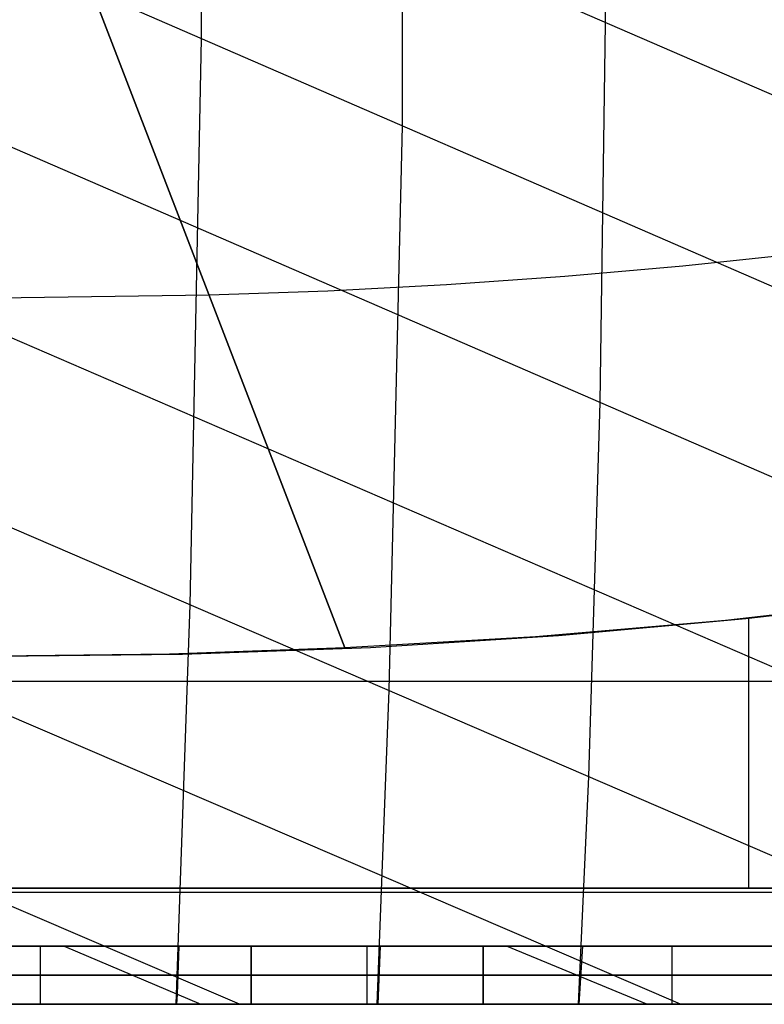
# Model space of a CAD drawing. Units: millimetres. Extents: x -120 to 120, y 0 to 174.
# Drawn here: x 24 to 37, y 0 to 17 of the extents above; entities that cross this region are included whole.
import ezdxf

# ---------------------------------------------------------------- set-up
doc = ezdxf.new("R2010")
doc.units = ezdxf.units.MM
doc.header["$MEASUREMENT"] = 0
doc.layers.add('Predefinito', color=7, linetype='Continuous', true_color=0x000000)

msp = doc.modelspace()

# ---------------------------------------------------------------- linework, layer by layer
at = {"layer": 'Predefinito'}
for p, q in [((37.527, 12.14, 40.691), (0, 28.451, 37.995)), ((34.082, 26.862, 38.281), (34.103, 16.917, 39.955)), ((27.127, 26.583, 38.309), (27.134, 16.651, 39.963)), ((37.475, 8.875, 41.171), (-0.001, 25.128, 38.59)), ((30.617, 25.058, 38.585), (30.599, 15.147, 40.206)), ((39.26, 14.694, 40.268), (16.752, 24.461, 38.701)), ((39.101, 4.903, 41.701), (-0.002, 21.813, 39.159)), ((37.257, 2.442, 41.976), (-0.003, 18.506, 39.704)), ((29.611, 6.145, -45.429), (24.929, 18.321, -45.546)), ((24.929, 18.321, -45.546), (29.613, 6.146, -45.429)), ((34.103, 16.917, 39.955), (34.012, 10.377, 40.93)), ((27.134, 16.651, 39.963), (26.941, 6.889, 41.349)), ((35.404, 0, 42.202), (-0.003, 15.207, 40.223)), ((30.599, 15.147, 40.206), (30.371, 5.416, 41.544)), ((35.444, 12.735, -45.034), (37.474, 12.953, -44.835)), ((33.408, 12.554, -45.2), (35.444, 12.735, -45.034)), ((29.32, 12.303, -45.426), (31.366, 12.41, -45.33)), ((31.366, 12.41, -45.33), (33.408, 12.554, -45.2)), ((21.696, 12.161, -45.546), (27.271, 12.232, -45.487)), ((27.271, 12.233, -45.487), (29.32, 12.303, -45.426)), ((27.794, 0, 42.202), (0, 11.916, 40.714)), ((34.012, 10.377, 40.93), (33.814, 3.931, 41.757)), ((39.443, 6.989, -44.726), (36.179, 6.619, -45.032)), ((36.527, 6.65, -41.892), (39.74, 7.026, -41.576)), ((26.941, 6.889, 41.349), (26.699, 0, 42.202)), ((33.298, 6.36, -42.137), (36.527, 6.65, -41.892)), ((36.577, 2.001, -41.886), (36.577, 6.661, -41.886)), ((36.179, 6.619, -45.032), (32.901, 6.338, -45.266)), ((32.901, 6.338, -45.266), (29.611, 6.145, -45.429)), ((30.058, 6.155, -42.311), (33.298, 6.36, -42.137)), ((32.128, 6.286, -42.205), (32.128, 6.286, -45.31)), ((29.611, 6.145, -45.429), (26.587, 6.039, -45.517)), ((26.811, 6.036, -42.414), (30.058, 6.155, -42.311)), ((26.587, 6.039, -45.517), (23.56, 6.003, -45.546)), ((23.56, 6.003, -42.446), (26.811, 6.036, -42.414)), ((24.809, 6.009, -42.441), (24.809, 6.009, -45.541)), ((28.463, 5.569, -42.376), (23.56, 5.569, -42.446)), ((33.362, 5.569, -42.139), (28.463, 5.569, -42.376)), ((38.249, 5.569, -41.734), (33.362, 5.569, -42.139)), ((30.371, 5.416, 41.544), (30.167, 0, 42.202)), ((33.814, 3.931, 41.757), (33.635, 0, 42.201)), ((-58.168, 1.932, -38.725), (58.168, 1.932, -38.725)), ((56.459, 2.001, -38.72), (-56.46, 2.001, -38.72)), ((-47.065, 2.001, -40.583), (47.065, 2.001, -40.583)), ((28.3, 2.001, -42.381), (23.56, 2.001, -42.446)), ((33.035, 2.001, -42.159), (28.3, 2.001, -42.381)), ((37.76, 2.001, -41.781), (33.035, 2.001, -42.159)), ((-58.151, 1, -38.792), (58.151, 1, -38.792)), ((8.75, 1, 39), (39.968, 1, 39)), ((58, 1, -37), (12.5, 1, -37)), ((24.772, 1, 39.569), (19.814, 1, 39.573)), ((24.359, 1, 39), (24.359, 0, 39)), ((37.211, 1, 39.606), (24.772, 1, 39.569)), ((24.772, 1, 39.569), (27.128, 0, 39.686)), ((26.753, 1, 39.569), (26.719, 0.173, 39.665)), ((28, 1, -2), (28, 0, -2)), ((28, 0, 2), (28, 1, 2)), ((28, 1, 2), (28, 1, -2)), ((28.001, 1, 2.069), (28, 1, 2)), ((28, 1, -2), (28.001, 1, -2.069)), ((28, 1), (28, 0)), ((32, 1), (28, 1)), ((28.005, 1, 2.138), (28.001, 1, 2.069)), ((28.001, 1, -2.069), (28.005, 1, -2.138)), ((28.011, 1, 2.207), (28.005, 1, 2.138)), ((28.005, 1, -2.138), (28.011, 1, -2.207)), ((28.019, 1, 2.275), (28.011, 1, 2.207)), ((28.011, 1, -2.207), (28.019, 1, -2.275)), ((28.03, 1, 2.344), (28.019, 1, 2.275)), ((28.019, 1, -2.275), (28.03, 1, -2.344)), ((28.043, 1, 2.411), (28.03, 1, 2.344)), ((28.03, 1, -2.344), (28.043, 1, -2.411)), ((28.058, 1, 2.479), (28.043, 1, 2.411)), ((28.043, 1, -2.411), (28.058, 1, -2.479)), ((28.076, 1, 2.545), (28.058, 1, 2.479)), ((28.058, 1, -2.479), (28.076, 1, -2.545)), ((28.096, 1, 2.611), (28.076, 1, 2.545)), ((28.076, 1, -2.545), (28.096, 1, -2.611)), ((28.118, 1, 2.677), (28.096, 1, 2.611)), ((28.096, 1, -2.611), (28.118, 1, -2.677)), ((28.142, 1, 2.741), (28.118, 1, 2.677)), ((28.118, 1, -2.677), (28.142, 1, -2.741)), ((28.169, 1, 2.805), (28.142, 1, 2.741)), ((28.142, 1, -2.741), (28.169, 1, -2.805)), ((28.198, 1, 2.868), (28.169, 1, 2.805)), ((28.169, 1, -2.805), (28.198, 1, -2.868)), ((28.229, 1, 2.929), (28.198, 1, 2.868)), ((28.198, 1, -2.868), (28.229, 1, -2.929)), ((28.262, 1, 2.99), (28.229, 1, 2.929)), ((28.229, 1, -2.929), (28.262, 1, -2.99)), ((28.297, 1, 3.049), (28.262, 1, 2.99)), ((28.262, 1, -2.99), (28.297, 1, -3.049)), ((28.335, 1, 3.108), (28.297, 1, 3.049)), ((28.297, 1, -3.049), (28.335, 1, -3.108)), ((28.374, 1, 3.164), (28.335, 1, 3.108)), ((28.335, 1, -3.108), (28.374, 1, -3.164)), ((28.415, 1, 3.22), (28.374, 1, 3.164)), ((28.374, 1, -3.164), (28.415, 1, -3.22)), ((28.458, 1, 3.274), (28.415, 1, 3.22)), ((28.415, 1, -3.22), (28.458, 1, -3.274)), ((28.503, 1, 3.326), (28.458, 1, 3.274)), ((28.458, 1, -3.274), (28.503, 1, -3.326)), ((28.55, 1, 3.377), (28.503, 1, 3.326)), ((28.503, 1, -3.326), (28.55, 1, -3.377)), ((28.598, 1, 3.426), (28.55, 1, 3.377)), ((28.55, 1, -3.377), (28.598, 1, -3.426)), ((28.648, 1, 3.474), (28.598, 1, 3.426)), ((28.598, 1, -3.426), (28.648, 1, -3.474)), ((28.7, 1, 3.52), (28.648, 1, 3.474)), ((28.648, 1, -3.474), (28.7, 1, -3.52)), ((28.753, 1, 3.564), (28.7, 1, 3.52)), ((28.7, 1, -3.52), (28.753, 1, -3.564)), ((28.808, 1, 3.606), (28.753, 1, 3.564)), ((28.753, 1, -3.564), (28.808, 1, -3.606)), ((28.864, 1, 3.646), (28.808, 1, 3.606)), ((28.808, 1, -3.606), (28.864, 1, -3.646)), ((28.921, 1, 3.684), (28.864, 1, 3.646)), ((28.864, 1, -3.646), (28.921, 1, -3.684)), ((28.98, 1, 3.72), (28.921, 1, 3.684)), ((28.921, 1, -3.684), (28.98, 1, -3.72)), ((29.04, 1, 3.755), (28.98, 1, 3.72)), ((28.98, 1, -3.72), (29.04, 1, -3.755)), ((29.101, 1, 3.787), (29.04, 1, 3.755)), ((29.04, 1, -3.755), (29.101, 1, -3.787)), ((29.163, 1, 3.817), (29.101, 1, 3.787)), ((29.101, 1, -3.787), (29.163, 1, -3.817)), ((29.227, 1, 3.844), (29.163, 1, 3.817)), ((29.163, 1, -3.817), (29.227, 1, -3.844)), ((29.291, 1, 3.87), (29.227, 1, 3.844)), ((29.227, 1, -3.844), (29.291, 1, -3.87)), ((29.356, 1, 3.893), (29.291, 1, 3.87)), ((29.291, 1, -3.87), (29.356, 1, -3.893)), ((29.421, 1, 3.915), (29.356, 1, 3.893)), ((29.356, 1, -3.893), (29.421, 1, -3.915)), ((29.488, 1, 3.933), (29.421, 1, 3.915)), ((29.421, 1, -3.915), (29.488, 1, -3.933)), ((29.555, 1, 3.95), (29.488, 1, 3.933)), ((29.488, 1, -3.933), (29.555, 1, -3.95)), ((29.623, 1, 3.964), (29.555, 1, 3.95)), ((29.555, 1, -3.95), (29.623, 1, -3.964)), ((29.691, 1, 3.976), (29.623, 1, 3.964)), ((29.623, 1, -3.964), (29.691, 1, -3.976)), ((29.759, 1, 3.985), (29.691, 1, 3.976)), ((29.691, 1, -3.976), (29.759, 1, -3.985)), ((29.828, 1, 3.993), (29.759, 1, 3.985)), ((29.759, 1, -3.985), (29.828, 1, -3.993)), ((29.896, 1, 3.997), (29.828, 1, 3.993)), ((29.828, 1, -3.993), (29.896, 1, -3.997)), ((29.965, 1, 4), (29.896, 1, 3.997)), ((29.896, 1, -3.997), (29.965, 1, -4)), ((30.035, 1, 4), (29.965, 1, 4)), ((29.965, 1, -4), (30.035, 1, -4)), ((30, 1, 4), (30, 1, -4)), ((30, 0, 4), (30, 1, 4)), ((30, 0, -4), (30, 1, -4)), ((30.104, 1, 3.997), (30.035, 1, 4)), ((30.035, 1, -4), (30.104, 1, -3.997)), ((30.172, 1, 3.993), (30.104, 1, 3.997)), ((30.104, 1, -3.997), (30.172, 1, -3.993)), ((30.241, 1, 3.985), (30.172, 1, 3.993)), ((30.172, 1, -3.993), (30.241, 1, -3.985)), ((30.225, 1, 39.571), (30.18, 0, 39.686)), ((30.309, 1, 3.976), (30.241, 1, 3.985)), ((30.241, 1, -3.985), (30.309, 1, -3.976)), ((30.377, 1, 3.964), (30.309, 1, 3.976)), ((30.309, 1, -3.976), (30.377, 1, -3.964)), ((30.445, 1, 3.95), (30.377, 1, 3.964)), ((30.377, 1, -3.964), (30.445, 1, -3.95)), ((30.512, 1, 3.933), (30.445, 1, 3.95)), ((30.445, 1, -3.95), (30.512, 1, -3.933)), ((30.579, 1, 3.915), (30.512, 1, 3.933)), ((30.512, 1, -3.933), (30.579, 1, -3.915)), ((30.644, 1, 3.893), (30.579, 1, 3.915)), ((30.579, 1, -3.915), (30.644, 1, -3.893)), ((30.709, 1, 3.87), (30.644, 1, 3.893)), ((30.644, 1, -3.893), (30.709, 1, -3.87)), ((30.773, 1, 3.844), (30.709, 1, 3.87)), ((30.709, 1, -3.87), (30.773, 1, -3.844)), ((30.837, 1, 3.817), (30.773, 1, 3.844)), ((30.773, 1, -3.844), (30.837, 1, -3.817)), ((30.899, 1, 3.787), (30.837, 1, 3.817)), ((30.837, 1, -3.817), (30.899, 1, -3.787)), ((30.96, 1, 3.755), (30.899, 1, 3.787)), ((30.899, 1, -3.787), (30.96, 1, -3.755)), ((31.02, 1, 3.72), (30.96, 1, 3.755)), ((30.96, 1, -3.755), (31.02, 1, -3.72)), ((31.079, 1, 3.684), (31.02, 1, 3.72)), ((31.02, 1, -3.72), (31.079, 1, -3.684)), ((31.136, 1, 3.646), (31.079, 1, 3.684)), ((31.079, 1, -3.684), (31.136, 1, -3.646)), ((31.192, 1, 3.606), (31.136, 1, 3.646)), ((31.136, 1, -3.646), (31.192, 1, -3.606)), ((31.247, 1, 3.564), (31.192, 1, 3.606)), ((31.192, 1, -3.606), (31.247, 1, -3.564)), ((31.3, 1, 3.52), (31.247, 1, 3.564)), ((31.247, 1, -3.564), (31.3, 1, -3.52)), ((31.352, 1, 3.474), (31.3, 1, 3.52)), ((31.3, 1, -3.52), (31.352, 1, -3.474)), ((31.402, 1, 3.426), (31.352, 1, 3.474)), ((31.352, 1, -3.474), (31.402, 1, -3.426)), ((31.45, 1, 3.377), (31.402, 1, 3.426)), ((31.402, 1, -3.426), (31.45, 1, -3.377)), ((31.497, 1, 3.326), (31.45, 1, 3.377)), ((31.45, 1, -3.377), (31.497, 1, -3.326)), ((31.542, 1, 3.274), (31.497, 1, 3.326)), ((31.497, 1, -3.326), (31.542, 1, -3.274)), ((31.585, 1, 3.22), (31.542, 1, 3.274)), ((31.542, 1, -3.274), (31.585, 1, -3.22)), ((31.626, 1, 3.164), (31.585, 1, 3.22)), ((31.585, 1, -3.22), (31.626, 1, -3.164)), ((31.665, 1, 3.108), (31.626, 1, 3.164)), ((31.626, 1, -3.164), (31.665, 1, -3.108)), ((31.703, 1, 3.049), (31.665, 1, 3.108)), ((31.665, 1, -3.108), (31.703, 1, -3.049)), ((31.738, 1, 2.99), (31.703, 1, 3.049)), ((31.703, 1, -3.049), (31.738, 1, -2.99)), ((31.771, 1, 2.929), (31.738, 1, 2.99)), ((31.738, 1, -2.99), (31.771, 1, -2.929)), ((31.802, 1, 2.868), (31.771, 1, 2.929)), ((31.771, 1, -2.929), (31.802, 1, -2.868)), ((31.831, 1, 2.805), (31.802, 1, 2.868)), ((31.802, 1, -2.868), (31.831, 1, -2.805)), ((31.858, 1, 2.741), (31.831, 1, 2.805)), ((31.831, 1, -2.805), (31.858, 1, -2.741)), ((31.882, 1, 2.677), (31.858, 1, 2.741)), ((31.858, 1, -2.741), (31.882, 1, -2.677)), ((31.904, 1, 2.611), (31.882, 1, 2.677)), ((31.882, 1, -2.677), (31.904, 1, -2.611)), ((31.924, 1, 2.545), (31.904, 1, 2.611)), ((31.904, 1, -2.611), (31.924, 1, -2.545)), ((31.942, 1, 2.479), (31.924, 1, 2.545)), ((31.924, 1, -2.545), (31.942, 1, -2.479)), ((31.957, 1, 2.411), (31.942, 1, 2.479)), ((31.942, 1, -2.479), (31.957, 1, -2.411)), ((31.97, 1, 2.344), (31.957, 1, 2.411)), ((31.957, 1, -2.411), (31.97, 1, -2.344)), ((31.981, 1, 2.275), (31.97, 1, 2.344)), ((31.97, 1, -2.344), (31.981, 1, -2.275)), ((31.989, 1, 2.207), (31.981, 1, 2.275)), ((31.981, 1, -2.275), (31.989, 1, -2.207)), ((31.995, 1, 2.138), (31.989, 1, 2.207)), ((31.989, 1, -2.207), (31.995, 1, -2.138)), ((31.999, 1, 2.069), (31.995, 1, 2.138)), ((31.995, 1, -2.138), (31.999, 1, -2.069)), ((32, 1, 2), (31.999, 1, 2.069)), ((31.999, 1, -2.069), (32, 1, -2)), ((32, 1, -2), (32, 1, 2)), ((32, 1, 2), (32, 0, 2)), ((32, 0, -2), (32, 1, -2)), ((32, 1), (32, 0)), ((34.819, 0, 39.688), (32.402, 1, 39.574)), ((33.709, 1, 39.578), (33.65, 0, 39.687)), ((35.25, 1, -37), (35.25, 0, -37)), ((39.968, 0.5, 39), (8.75, 0.5, 39)), ((12.5, 0.5, -37), (58, 0.5, -37)), ((28, 0.5, 2), (28, 0.5, -2)), ((28, 0.5, 2), (28.001, 0.5, 2.069)), ((28.001, 0.5, -2.069), (28, 0.5, -2)), ((28.001, 0.5, 2.069), (28.005, 0.5, 2.138)), ((28.005, 0.5, -2.138), (28.001, 0.5, -2.069)), ((28.005, 0.5, 2.138), (28.011, 0.5, 2.207)), ((28.011, 0.5, -2.207), (28.005, 0.5, -2.138)), ((28.011, 0.5, 2.207), (28.019, 0.5, 2.275)), ((28.019, 0.5, -2.275), (28.011, 0.5, -2.207)), ((28.019, 0.5, 2.275), (28.03, 0.5, 2.344)), ((28.03, 0.5, -2.344), (28.019, 0.5, -2.275)), ((28.03, 0.5, 2.344), (28.043, 0.5, 2.411)), ((28.043, 0.5, -2.411), (28.03, 0.5, -2.344)), ((28.043, 0.5, 2.411), (28.058, 0.5, 2.479)), ((28.058, 0.5, -2.479), (28.043, 0.5, -2.411)), ((28.058, 0.5, 2.479), (28.076, 0.5, 2.545)), ((28.076, 0.5, -2.545), (28.058, 0.5, -2.479)), ((28.076, 0.5, 2.545), (28.096, 0.5, 2.611)), ((28.096, 0.5, -2.611), (28.076, 0.5, -2.545)), ((28.096, 0.5, 2.611), (28.118, 0.5, 2.677)), ((28.118, 0.5, -2.677), (28.096, 0.5, -2.611)), ((28.118, 0.5, 2.677), (28.142, 0.5, 2.741)), ((28.142, 0.5, -2.741), (28.118, 0.5, -2.677)), ((28.142, 0.5, 2.741), (28.169, 0.5, 2.805)), ((28.169, 0.5, -2.805), (28.142, 0.5, -2.741)), ((28.169, 0.5, 2.805), (28.198, 0.5, 2.868)), ((28.198, 0.5, -2.868), (28.169, 0.5, -2.805)), ((28.198, 0.5, 2.868), (28.229, 0.5, 2.929)), ((28.229, 0.5, -2.929), (28.198, 0.5, -2.868)), ((28.229, 0.5, 2.929), (28.262, 0.5, 2.99)), ((28.262, 0.5, -2.99), (28.229, 0.5, -2.929)), ((28.262, 0.5, 2.99), (28.297, 0.5, 3.049)), ((28.297, 0.5, -3.049), (28.262, 0.5, -2.99)), ((28.297, 0.5, 3.049), (28.335, 0.5, 3.108)), ((28.335, 0.5, -3.108), (28.297, 0.5, -3.049)), ((28.335, 0.5, 3.108), (28.374, 0.5, 3.164)), ((28.374, 0.5, -3.164), (28.335, 0.5, -3.108)), ((28.374, 0.5, 3.164), (28.415, 0.5, 3.22)), ((28.415, 0.5, -3.22), (28.374, 0.5, -3.164)), ((28.415, 0.5, 3.22), (28.458, 0.5, 3.274)), ((28.458, 0.5, -3.274), (28.415, 0.5, -3.22)), ((28.458, 0.5, 3.274), (28.503, 0.5, 3.326)), ((28.503, 0.5, -3.326), (28.458, 0.5, -3.274)), ((28.503, 0.5, 3.326), (28.55, 0.5, 3.377)), ((28.55, 0.5, -3.377), (28.503, 0.5, -3.326)), ((28.55, 0.5, 3.377), (28.598, 0.5, 3.426)), ((28.598, 0.5, -3.426), (28.55, 0.5, -3.377)), ((28.598, 0.5, 3.426), (28.648, 0.5, 3.474)), ((28.648, 0.5, -3.474), (28.598, 0.5, -3.426)), ((28.648, 0.5, 3.474), (28.7, 0.5, 3.52)), ((28.7, 0.5, -3.52), (28.648, 0.5, -3.474)), ((28.7, 0.5, 3.52), (28.753, 0.5, 3.564)), ((28.753, 0.5, -3.564), (28.7, 0.5, -3.52)), ((28.753, 0.5, 3.564), (28.808, 0.5, 3.606)), ((28.808, 0.5, -3.606), (28.753, 0.5, -3.564)), ((28.808, 0.5, 3.606), (28.864, 0.5, 3.646)), ((28.864, 0.5, -3.646), (28.808, 0.5, -3.606)), ((28.864, 0.5, 3.646), (28.921, 0.5, 3.684)), ((28.921, 0.5, -3.684), (28.864, 0.5, -3.646)), ((28.921, 0.5, 3.684), (28.98, 0.5, 3.72)), ((28.98, 0.5, -3.72), (28.921, 0.5, -3.684)), ((28.98, 0.5, 3.72), (29.04, 0.5, 3.755)), ((29.04, 0.5, -3.755), (28.98, 0.5, -3.72)), ((29.04, 0.5, 3.755), (29.101, 0.5, 3.787)), ((29.101, 0.5, -3.787), (29.04, 0.5, -3.755)), ((29.101, 0.5, 3.787), (29.163, 0.5, 3.817)), ((29.163, 0.5, -3.817), (29.101, 0.5, -3.787)), ((29.163, 0.5, 3.817), (29.227, 0.5, 3.844)), ((29.227, 0.5, -3.844), (29.163, 0.5, -3.817)), ((29.227, 0.5, 3.844), (29.291, 0.5, 3.87)), ((29.291, 0.5, -3.87), (29.227, 0.5, -3.844)), ((29.291, 0.5, 3.87), (29.356, 0.5, 3.893)), ((29.356, 0.5, -3.893), (29.291, 0.5, -3.87)), ((29.356, 0.5, 3.893), (29.421, 0.5, 3.915)), ((29.421, 0.5, -3.915), (29.356, 0.5, -3.893)), ((29.421, 0.5, 3.915), (29.488, 0.5, 3.933)), ((29.488, 0.5, -3.933), (29.421, 0.5, -3.915)), ((29.488, 0.5, 3.933), (29.555, 0.5, 3.95)), ((29.555, 0.5, -3.95), (29.488, 0.5, -3.933)), ((29.555, 0.5, 3.95), (29.623, 0.5, 3.964)), ((29.623, 0.5, -3.964), (29.555, 0.5, -3.95)), ((29.623, 0.5, 3.964), (29.691, 0.5, 3.976)), ((29.691, 0.5, -3.976), (29.623, 0.5, -3.964)), ((29.691, 0.5, 3.976), (29.759, 0.5, 3.985)), ((29.759, 0.5, -3.985), (29.691, 0.5, -3.976)), ((29.759, 0.5, 3.985), (29.828, 0.5, 3.993)), ((29.828, 0.5, -3.993), (29.759, 0.5, -3.985)), ((29.828, 0.5, 3.993), (29.896, 0.5, 3.997)), ((29.896, 0.5, -3.997), (29.828, 0.5, -3.993)), ((29.896, 0.5, 3.997), (29.965, 0.5, 4)), ((29.965, 0.5, -4), (29.896, 0.5, -3.997)), ((29.965, 0.5, 4), (30.035, 0.5, 4)), ((30.035, 0.5, -4), (29.965, 0.5, -4)), ((30.035, 0.5, 4), (30.104, 0.5, 3.997)), ((30.104, 0.5, -3.997), (30.035, 0.5, -4)), ((30.104, 0.5, 3.997), (30.172, 0.5, 3.993)), ((30.172, 0.5, -3.993), (30.104, 0.5, -3.997)), ((30.172, 0.5, 3.993), (30.241, 0.5, 3.985)), ((30.241, 0.5, -3.985), (30.172, 0.5, -3.993)), ((30.241, 0.5, 3.985), (30.309, 0.5, 3.976)), ((30.309, 0.5, -3.976), (30.241, 0.5, -3.985)), ((30.309, 0.5, 3.976), (30.377, 0.5, 3.964)), ((30.377, 0.5, -3.964), (30.309, 0.5, -3.976)), ((30.377, 0.5, 3.964), (30.445, 0.5, 3.95)), ((30.445, 0.5, -3.95), (30.377, 0.5, -3.964)), ((30.445, 0.5, 3.95), (30.512, 0.5, 3.933)), ((30.512, 0.5, -3.933), (30.445, 0.5, -3.95)), ((30.512, 0.5, 3.933), (30.579, 0.5, 3.915)), ((30.579, 0.5, -3.915), (30.512, 0.5, -3.933)), ((30.579, 0.5, 3.915), (30.644, 0.5, 3.893)), ((30.644, 0.5, -3.893), (30.579, 0.5, -3.915)), ((30.644, 0.5, 3.893), (30.709, 0.5, 3.87)), ((30.709, 0.5, -3.87), (30.644, 0.5, -3.893)), ((30.709, 0.5, 3.87), (30.773, 0.5, 3.844)), ((30.773, 0.5, -3.844), (30.709, 0.5, -3.87)), ((30.773, 0.5, 3.844), (30.837, 0.5, 3.817)), ((30.837, 0.5, -3.817), (30.773, 0.5, -3.844)), ((30.837, 0.5, 3.817), (30.899, 0.5, 3.787)), ((30.899, 0.5, -3.787), (30.837, 0.5, -3.817)), ((30.899, 0.5, 3.787), (30.96, 0.5, 3.755)), ((30.96, 0.5, -3.755), (30.899, 0.5, -3.787)), ((30.96, 0.5, 3.755), (31.02, 0.5, 3.72)), ((31.02, 0.5, -3.72), (30.96, 0.5, -3.755)), ((31.02, 0.5, 3.72), (31.079, 0.5, 3.684)), ((31.079, 0.5, -3.684), (31.02, 0.5, -3.72)), ((31.079, 0.5, 3.684), (31.136, 0.5, 3.646)), ((31.136, 0.5, -3.646), (31.079, 0.5, -3.684)), ((31.136, 0.5, 3.646), (31.192, 0.5, 3.606)), ((31.192, 0.5, -3.606), (31.136, 0.5, -3.646)), ((31.192, 0.5, 3.606), (31.247, 0.5, 3.564)), ((31.247, 0.5, -3.564), (31.192, 0.5, -3.606)), ((31.247, 0.5, 3.564), (31.3, 0.5, 3.52)), ((31.3, 0.5, -3.52), (31.247, 0.5, -3.564)), ((31.3, 0.5, 3.52), (31.352, 0.5, 3.474)), ((31.352, 0.5, -3.474), (31.3, 0.5, -3.52)), ((31.352, 0.5, 3.474), (31.402, 0.5, 3.426)), ((31.402, 0.5, -3.426), (31.352, 0.5, -3.474)), ((31.402, 0.5, 3.426), (31.45, 0.5, 3.377)), ((31.45, 0.5, -3.377), (31.402, 0.5, -3.426)), ((31.45, 0.5, 3.377), (31.497, 0.5, 3.326)), ((31.497, 0.5, -3.326), (31.45, 0.5, -3.377)), ((31.497, 0.5, 3.326), (31.542, 0.5, 3.274)), ((31.542, 0.5, -3.274), (31.497, 0.5, -3.326)), ((31.542, 0.5, 3.274), (31.585, 0.5, 3.22)), ((31.585, 0.5, -3.22), (31.542, 0.5, -3.274)), ((31.585, 0.5, 3.22), (31.626, 0.5, 3.164)), ((31.626, 0.5, -3.164), (31.585, 0.5, -3.22)), ((31.626, 0.5, 3.164), (31.665, 0.5, 3.108)), ((31.665, 0.5, -3.108), (31.626, 0.5, -3.164)), ((31.665, 0.5, 3.108), (31.703, 0.5, 3.049)), ((31.703, 0.5, -3.049), (31.665, 0.5, -3.108)), ((31.703, 0.5, 3.049), (31.738, 0.5, 2.99)), ((31.738, 0.5, -2.99), (31.703, 0.5, -3.049)), ((31.738, 0.5, 2.99), (31.771, 0.5, 2.929)), ((31.771, 0.5, -2.929), (31.738, 0.5, -2.99)), ((31.771, 0.5, 2.929), (31.802, 0.5, 2.868)), ((31.802, 0.5, -2.868), (31.771, 0.5, -2.929)), ((31.802, 0.5, 2.868), (31.831, 0.5, 2.805)), ((31.831, 0.5, -2.805), (31.802, 0.5, -2.868)), ((31.831, 0.5, 2.805), (31.858, 0.5, 2.741)), ((31.858, 0.5, -2.741), (31.831, 0.5, -2.805)), ((31.858, 0.5, 2.741), (31.882, 0.5, 2.677)), ((31.882, 0.5, -2.677), (31.858, 0.5, -2.741)), ((31.882, 0.5, 2.677), (31.904, 0.5, 2.611)), ((31.904, 0.5, -2.611), (31.882, 0.5, -2.677)), ((31.904, 0.5, 2.611), (31.924, 0.5, 2.545)), ((31.924, 0.5, -2.545), (31.904, 0.5, -2.611)), ((31.924, 0.5, 2.545), (31.942, 0.5, 2.479)), ((31.942, 0.5, -2.479), (31.924, 0.5, -2.545)), ((31.942, 0.5, 2.479), (31.957, 0.5, 2.411)), ((31.957, 0.5, -2.411), (31.942, 0.5, -2.479)), ((31.957, 0.5, 2.411), (31.97, 0.5, 2.344)), ((31.97, 0.5, -2.344), (31.957, 0.5, -2.411)), ((31.97, 0.5, 2.344), (31.981, 0.5, 2.275)), ((31.981, 0.5, -2.275), (31.97, 0.5, -2.344)), ((31.981, 0.5, 2.275), (31.989, 0.5, 2.207)), ((31.989, 0.5, -2.207), (31.981, 0.5, -2.275)), ((31.989, 0.5, 2.207), (31.995, 0.5, 2.138)), ((31.995, 0.5, -2.138), (31.989, 0.5, -2.207)), ((31.995, 0.5, 2.138), (31.999, 0.5, 2.069)), ((31.999, 0.5, -2.069), (31.995, 0.5, -2.138)), ((31.999, 0.5, 2.069), (32, 0.5, 2)), ((32, 0.5, -2), (31.999, 0.5, -2.069)), ((32, 0.5, -2), (32, 0.5, 2)), ((26.719, 0.173, 39.665), (26.711, 0, 39.685)), ((0, 0, 42.208), (39.809, 0, 42.196)), ((7.433, 0, 1), (28, 0, 1)), ((39.968, 0, 39), (8.75, 0, 39)), ((12.5, 0, -37), (58, 0, -37)), ((37.134, 0, 39.696), (27.128, 0, 39.686)), ((28, 0, -2), (28, 0, 2)), ((28, 0, 2), (28.001, 0, 2.069)), ((28.001, 0, -2.069), (28, 0, -2)), ((28.001, 0, 2.069), (28.005, 0, 2.138)), ((28.005, 0, -2.138), (28.001, 0, -2.069)), ((28.005, 0, 2.138), (28.011, 0, 2.207)), ((28.011, 0, -2.207), (28.005, 0, -2.138)), ((28.011, 0, 2.207), (28.019, 0, 2.275)), ((28.019, 0, -2.275), (28.011, 0, -2.207)), ((28.019, 0, 2.275), (28.03, 0, 2.344)), ((28.03, 0, -2.344), (28.019, 0, -2.275)), ((28.03, 0, 2.344), (28.043, 0, 2.411)), ((28.043, 0, -2.411), (28.03, 0, -2.344)), ((28.043, 0, 2.411), (28.058, 0, 2.479)), ((28.058, 0, -2.479), (28.043, 0, -2.411)), ((28.058, 0, 2.479), (28.076, 0, 2.545)), ((28.076, 0, -2.545), (28.058, 0, -2.479)), ((28.076, 0, 2.545), (28.096, 0, 2.611)), ((28.096, 0, -2.611), (28.076, 0, -2.545)), ((28.096, 0, 2.611), (28.118, 0, 2.677)), ((28.118, 0, -2.677), (28.096, 0, -2.611)), ((28.118, 0, 2.677), (28.142, 0, 2.741)), ((28.142, 0, -2.741), (28.118, 0, -2.677)), ((28.142, 0, 2.741), (28.169, 0, 2.805)), ((28.169, 0, -2.805), (28.142, 0, -2.741)), ((28.169, 0, 2.805), (28.198, 0, 2.868)), ((28.198, 0, -2.868), (28.169, 0, -2.805)), ((28.198, 0, 2.868), (28.229, 0, 2.929)), ((28.229, 0, -2.929), (28.198, 0, -2.868)), ((28.229, 0, 2.929), (28.262, 0, 2.99)), ((28.262, 0, -2.99), (28.229, 0, -2.929)), ((28.262, 0, 2.99), (28.297, 0, 3.049)), ((28.297, 0, -3.049), (28.262, 0, -2.99)), ((28.297, 0, 3.049), (28.335, 0, 3.108)), ((28.335, 0, -3.108), (28.297, 0, -3.049)), ((28.335, 0, 3.108), (28.374, 0, 3.164)), ((28.374, 0, -3.164), (28.335, 0, -3.108)), ((28.374, 0, 3.164), (28.415, 0, 3.22)), ((28.415, 0, -3.22), (28.374, 0, -3.164)), ((28.415, 0, 3.22), (28.458, 0, 3.274)), ((28.458, 0, -3.274), (28.415, 0, -3.22)), ((28.458, 0, 3.274), (28.503, 0, 3.326)), ((28.503, 0, -3.326), (28.458, 0, -3.274)), ((28.503, 0, 3.326), (28.55, 0, 3.377)), ((28.55, 0, -3.377), (28.503, 0, -3.326)), ((28.55, 0, 3.377), (28.598, 0, 3.426)), ((28.598, 0, -3.426), (28.55, 0, -3.377)), ((28.598, 0, 3.426), (28.648, 0, 3.474)), ((28.648, 0, -3.474), (28.598, 0, -3.426)), ((28.648, 0, 3.474), (28.7, 0, 3.52)), ((28.7, 0, -3.52), (28.648, 0, -3.474)), ((28.7, 0, 3.52), (28.753, 0, 3.564)), ((28.753, 0, -3.564), (28.7, 0, -3.52)), ((28.753, 0, 3.564), (28.808, 0, 3.606)), ((28.808, 0, -3.606), (28.753, 0, -3.564)), ((28.808, 0, 3.606), (28.864, 0, 3.646)), ((28.864, 0, -3.646), (28.808, 0, -3.606)), ((28.864, 0, 3.646), (28.921, 0, 3.684)), ((28.921, 0, -3.684), (28.864, 0, -3.646)), ((28.921, 0, 3.684), (28.98, 0, 3.72)), ((28.98, 0, -3.72), (28.921, 0, -3.684)), ((28.98, 0, 3.72), (29.04, 0, 3.755)), ((29.04, 0, -3.755), (28.98, 0, -3.72)), ((29.04, 0, 3.755), (29.101, 0, 3.787)), ((29.101, 0, -3.787), (29.04, 0, -3.755)), ((29.101, 0, 3.787), (29.163, 0, 3.817)), ((29.163, 0, -3.817), (29.101, 0, -3.787)), ((29.163, 0, 3.817), (29.227, 0, 3.844)), ((29.227, 0, -3.844), (29.163, 0, -3.817)), ((29.227, 0, 3.844), (29.291, 0, 3.87)), ((29.291, 0, -3.87), (29.227, 0, -3.844)), ((29.291, 0, 3.87), (29.356, 0, 3.893)), ((29.356, 0, -3.893), (29.291, 0, -3.87)), ((29.356, 0, 3.893), (29.421, 0, 3.915)), ((29.421, 0, -3.915), (29.356, 0, -3.893)), ((29.421, 0, 3.915), (29.488, 0, 3.933)), ((29.488, 0, -3.933), (29.421, 0, -3.915)), ((29.488, 0, 3.933), (29.555, 0, 3.95)), ((29.555, 0, -3.95), (29.488, 0, -3.933)), ((29.555, 0, 3.95), (29.623, 0, 3.964)), ((29.623, 0, -3.964), (29.555, 0, -3.95)), ((29.623, 0, 3.964), (29.691, 0, 3.976)), ((29.691, 0, -3.976), (29.623, 0, -3.964)), ((29.691, 0, 3.976), (29.759, 0, 3.985)), ((29.759, 0, -3.985), (29.691, 0, -3.976)), ((29.759, 0, 3.985), (29.828, 0, 3.993)), ((29.828, 0, -3.993), (29.759, 0, -3.985)), ((29.828, 0, 3.993), (29.896, 0, 3.997)), ((29.896, 0, -3.997), (29.828, 0, -3.993)), ((29.896, 0, 3.997), (29.965, 0, 4)), ((29.965, 0, -4), (29.896, 0, -3.997)), ((29.965, 0, 4), (30.035, 0, 4)), ((30.035, 0, -4), (29.965, 0, -4)), ((30.035, 0, 4), (30.104, 0, 3.997)), ((30.104, 0, -3.997), (30.035, 0, -4)), ((30.104, 0, 3.997), (30.172, 0, 3.993)), ((30.172, 0, -3.993), (30.104, 0, -3.997)), ((30.172, 0, 3.993), (30.241, 0, 3.985)), ((30.241, 0, -3.985), (30.172, 0, -3.993)), ((30.241, 0, 3.985), (30.309, 0, 3.976)), ((30.309, 0, -3.976), (30.241, 0, -3.985)), ((30.309, 0, 3.976), (30.377, 0, 3.964)), ((30.377, 0, -3.964), (30.309, 0, -3.976)), ((30.377, 0, 3.964), (30.445, 0, 3.95)), ((30.445, 0, -3.95), (30.377, 0, -3.964)), ((30.445, 0, 3.95), (30.512, 0, 3.933)), ((30.512, 0, -3.933), (30.445, 0, -3.95)), ((30.512, 0, 3.933), (30.579, 0, 3.915)), ((30.579, 0, -3.915), (30.512, 0, -3.933)), ((30.579, 0, 3.915), (30.644, 0, 3.893)), ((30.644, 0, -3.893), (30.579, 0, -3.915)), ((30.644, 0, 3.893), (30.709, 0, 3.87)), ((30.709, 0, -3.87), (30.644, 0, -3.893)), ((30.709, 0, 3.87), (30.773, 0, 3.844)), ((30.773, 0, -3.844), (30.709, 0, -3.87)), ((30.773, 0, 3.844), (30.837, 0, 3.817)), ((30.837, 0, -3.817), (30.773, 0, -3.844)), ((30.837, 0, 3.817), (30.899, 0, 3.787)), ((30.899, 0, -3.787), (30.837, 0, -3.817)), ((30.899, 0, 3.787), (30.96, 0, 3.755)), ((30.96, 0, -3.755), (30.899, 0, -3.787)), ((30.96, 0, 3.755), (31.02, 0, 3.72)), ((31.02, 0, -3.72), (30.96, 0, -3.755)), ((31.02, 0, 3.72), (31.079, 0, 3.684)), ((31.079, 0, -3.684), (31.02, 0, -3.72)), ((31.079, 0, 3.684), (31.136, 0, 3.646)), ((31.136, 0, -3.646), (31.079, 0, -3.684)), ((31.136, 0, 3.646), (31.192, 0, 3.606)), ((31.192, 0, -3.606), (31.136, 0, -3.646)), ((31.192, 0, 3.606), (31.247, 0, 3.564)), ((31.247, 0, -3.564), (31.192, 0, -3.606)), ((31.247, 0, 3.564), (31.3, 0, 3.52)), ((31.3, 0, -3.52), (31.247, 0, -3.564)), ((31.3, 0, 3.52), (31.352, 0, 3.474)), ((31.352, 0, -3.474), (31.3, 0, -3.52)), ((31.352, 0, 3.474), (31.402, 0, 3.426)), ((31.402, 0, -3.426), (31.352, 0, -3.474)), ((31.402, 0, 3.426), (31.45, 0, 3.377)), ((31.45, 0, -3.377), (31.402, 0, -3.426)), ((31.45, 0, 3.377), (31.497, 0, 3.326)), ((31.497, 0, -3.326), (31.45, 0, -3.377)), ((31.497, 0, 3.326), (31.542, 0, 3.274)), ((31.542, 0, -3.274), (31.497, 0, -3.326)), ((31.542, 0, 3.274), (31.585, 0, 3.22)), ((31.585, 0, -3.22), (31.542, 0, -3.274)), ((31.585, 0, 3.22), (31.626, 0, 3.164)), ((31.626, 0, -3.164), (31.585, 0, -3.22)), ((31.626, 0, 3.164), (31.665, 0, 3.108)), ((31.665, 0, -3.108), (31.626, 0, -3.164)), ((31.665, 0, 3.108), (31.703, 0, 3.049)), ((31.703, 0, -3.049), (31.665, 0, -3.108)), ((31.703, 0, 3.049), (31.738, 0, 2.99)), ((31.738, 0, -2.99), (31.703, 0, -3.049)), ((31.738, 0, 2.99), (31.771, 0, 2.929)), ((31.771, 0, -2.929), (31.738, 0, -2.99)), ((31.771, 0, 2.929), (31.802, 0, 2.868)), ((31.802, 0, -2.868), (31.771, 0, -2.929)), ((31.802, 0, 2.868), (31.831, 0, 2.805)), ((31.831, 0, -2.805), (31.802, 0, -2.868)), ((31.831, 0, 2.805), (31.858, 0, 2.741)), ((31.858, 0, -2.741), (31.831, 0, -2.805)), ((31.858, 0, 2.741), (31.882, 0, 2.677)), ((31.882, 0, -2.677), (31.858, 0, -2.741)), ((31.882, 0, 2.677), (31.904, 0, 2.611)), ((31.904, 0, -2.611), (31.882, 0, -2.677)), ((31.904, 0, 2.611), (31.924, 0, 2.545)), ((31.924, 0, -2.545), (31.904, 0, -2.611)), ((31.924, 0, 2.545), (31.942, 0, 2.479)), ((31.942, 0, -2.479), (31.924, 0, -2.545)), ((31.942, 0, 2.479), (31.957, 0, 2.411)), ((31.957, 0, -2.411), (31.942, 0, -2.479)), ((31.957, 0, 2.411), (31.97, 0, 2.344)), ((31.97, 0, -2.344), (31.957, 0, -2.411)), ((31.97, 0, 2.344), (31.981, 0, 2.275)), ((31.981, 0, -2.275), (31.97, 0, -2.344)), ((31.981, 0, 2.275), (31.989, 0, 2.207)), ((31.989, 0, -2.207), (31.981, 0, -2.275)), ((31.989, 0, 2.207), (31.995, 0, 2.138)), ((31.995, 0, -2.138), (31.989, 0, -2.207)), ((31.995, 0, 2.138), (31.999, 0, 2.069)), ((31.999, 0, -2.069), (31.995, 0, -2.138)), ((31.999, 0, 2.069), (32, 0, 2)), ((32, 0, -2), (31.999, 0, -2.069)), ((32, 0, 2), (32, 0, -2)), ((32, 0, 1), (57.337, 0, 1)), ((27.128, 0, 39.686), (19.772, 0, 39.686))]:
    msp.add_line(p, q, dxfattribs=at)

doc.saveas('drawing.dxf')
